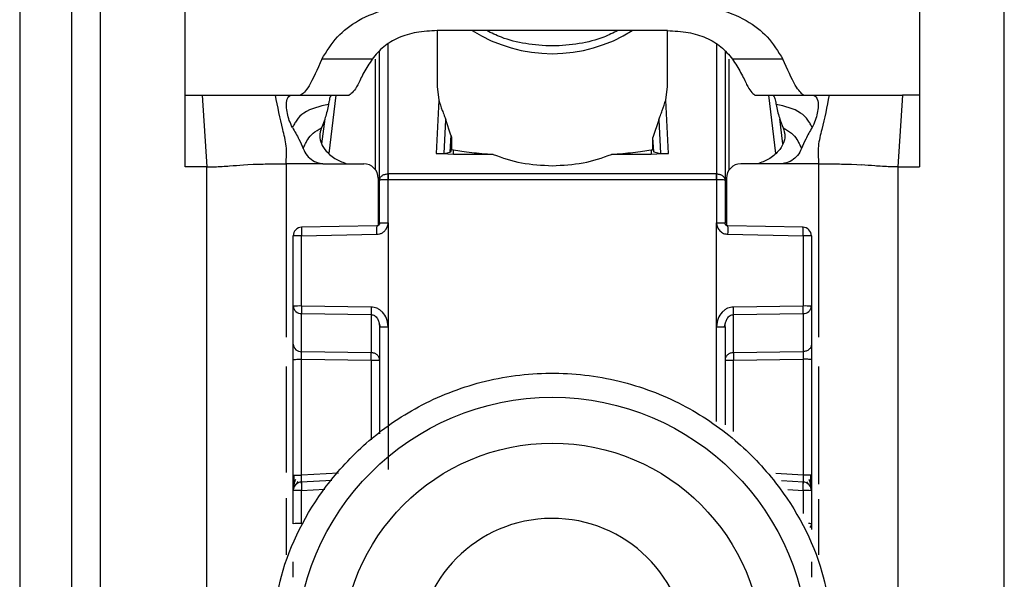
# Model space of a CAD drawing. Units: millimetres. Extents: x 328 to 4839, y 153 to 3174.
# Drawn here: x 3466 to 3501, y 957 to 976 of the extents above; entities that cross this region are included whole.
import ezdxf

# ---------------------------------------------------------------- set-up
doc = ezdxf.new("R2010")
doc.units = ezdxf.units.MM

msp = doc.modelspace()

# ---------------------------------------------------------------- linework, layer by layer
at = {"color": 7, "linetype": 'Continuous', "lineweight": 25}
for p, q in [((3472.114, 973.766), (3472.114, 981.782)), ((3497.614, 981.782), (3497.614, 973.766)), ((3466.364, 976.766), (3466.364, 934.266)), ((3468.164, 976.766), (3468.164, 934.266)), ((3469.164, 976.766), (3469.164, 934.266)), ((3500.564, 934.266), (3500.564, 976.766)), ((3480.864, 976.008), (3480.864, 974.071)), ((3481.593, 976.01), (3480.867, 976.009)), ((3488.134, 976.01), (3481.593, 976.01)), ((3488.86, 976.009), (3488.134, 976.01)), ((3488.864, 974.071), (3488.864, 976.008)), ((3478.864, 970.817), (3478.864, 975.292)), ((3490.864, 975.292), (3490.864, 970.817)), ((3478.609, 975.021), (3476.86, 975.021)), ((3492.868, 975.021), (3491.119, 975.021)), ((3480.864, 974.071), (3480.924, 973.595)), ((3488.804, 973.595), (3488.864, 974.071)), ((3472.114, 973.766), (3472.7, 973.766)), ((3472.114, 971.279), (3472.114, 973.766)), ((3472.7, 973.766), (3472.864, 971.279)), ((3475.248, 973.766), (3475.802, 973.766)), ((3475.802, 973.766), (3476.118, 973.766)), ((3476.118, 973.766), (3477.813, 973.766)), ((3491.895, 973.768), (3491.914, 973.766)), ((3491.914, 973.766), (3493.609, 973.766)), ((3493.588, 973.768), (3493.609, 973.766)), ((3493.609, 973.766), (3493.926, 973.766)), ((3493.926, 973.766), (3494.479, 973.766)), ((3497.027, 973.766), (3496.864, 971.279)), ((3497.614, 973.766), (3497.027, 973.766)), ((3497.614, 973.766), (3497.614, 971.279)), ((3480.924, 973.595), (3480.83, 971.746)), ((3488.897, 971.746), (3488.804, 973.595)), ((3476.959, 972.94), (3476.852, 972.071)), ((3481.105, 971.746), (3481.163, 972.905)), ((3481.336, 972.383), (3481.163, 972.905)), ((3488.564, 972.905), (3488.361, 972.3)), ((3488.564, 972.905), (3488.623, 971.746)), ((3492.875, 972.071), (3492.768, 972.94)), ((3481.336, 972.383), (3481.306, 971.792)), ((3481.366, 972.248), (3481.344, 971.811)), ((3481.366, 972.248), (3481.366, 971.885)), ((3488.361, 971.885), (3488.361, 972.3)), ((3488.387, 971.8), (3488.361, 972.3)), ((3481.434, 971.71), (3480.83, 971.746)), ((3481.105, 971.746), (3481.306, 971.792)), ((3481.306, 971.792), (3481.344, 971.811)), ((3481.344, 971.811), (3481.366, 971.885)), ((3481.366, 971.885), (3481.434, 971.871)), ((3481.434, 971.71), (3481.434, 971.871)), ((3482.806, 971.71), (3481.434, 971.71)), ((3488.294, 971.71), (3486.922, 971.71)), ((3488.294, 971.871), (3488.361, 971.885)), ((3488.294, 971.871), (3488.294, 971.71)), ((3488.897, 971.746), (3488.294, 971.71)), ((3488.361, 971.885), (3488.387, 971.8)), ((3488.387, 971.8), (3488.623, 971.746)), ((3474.132, 971.347), (3474.285, 971.357)), ((3474.285, 971.357), (3474.473, 971.367)), ((3476.979, 971.381), (3478.314, 971.381)), ((3492.748, 971.381), (3491.414, 971.381)), ((3495.254, 971.367), (3495.443, 971.357)), ((3495.443, 971.357), (3495.595, 971.347)), ((3472.864, 971.279), (3472.114, 971.279)), ((3472.864, 937.766), (3472.864, 971.279)), ((3479.156, 971.034), (3479.164, 971.035)), ((3490.564, 971.035), (3479.164, 971.035)), ((3490.564, 971.035), (3490.572, 971.034)), ((3496.864, 971.279), (3496.864, 937.766)), ((3496.864, 971.279), (3497.614, 971.279)), ((3478.814, 970.881), (3478.814, 969.24)), ((3478.864, 969.326), (3478.864, 970.817)), ((3479.164, 970.825), (3479.156, 970.825)), ((3479.16, 969.334), (3479.164, 970.825)), ((3490.564, 970.825), (3479.164, 970.825)), ((3490.564, 970.825), (3490.567, 969.334)), ((3490.572, 970.825), (3490.564, 970.825)), ((3490.864, 970.817), (3490.864, 969.326)), ((3490.914, 970.881), (3490.914, 969.24)), ((3479.16, 969.334), (3479.159, 965.726)), ((3490.569, 965.726), (3490.567, 969.334)), ((3478.765, 969.226), (3476.148, 969.178)), ((3476.156, 968.887), (3478.763, 968.934)), ((3476.156, 966.444), (3476.156, 968.887)), ((3493.58, 969.178), (3490.962, 969.226)), ((3490.965, 968.934), (3493.572, 968.887)), ((3493.572, 968.887), (3493.572, 966.444)), ((3475.864, 966.436), (3475.864, 968.879)), ((3493.864, 968.879), (3493.864, 966.436)), ((3475.864, 965.114), (3475.864, 966.436)), ((3478.572, 966.409), (3476.156, 966.444)), ((3476.156, 966.181), (3478.572, 966.146)), ((3476.156, 964.858), (3476.156, 966.181)), ((3493.572, 966.444), (3491.156, 966.409)), ((3491.156, 966.146), (3493.572, 966.181)), ((3493.572, 966.181), (3493.572, 964.858)), ((3493.864, 966.436), (3493.864, 965.114)), ((3478.572, 966.146), (3478.572, 964.823)), ((3478.844, 965.872), (3478.884, 965.717)), ((3490.843, 965.717), (3490.884, 965.872)), ((3491.156, 964.823), (3491.156, 966.146)), ((3478.864, 965.718), (3478.864, 962.001)), ((3479.159, 965.726), (3479.159, 960.767)), ((3490.864, 965.718), (3490.864, 962.318)), ((3478.572, 964.823), (3476.156, 964.858)), ((3493.572, 964.858), (3491.156, 964.823)), ((3475.864, 960.565), (3475.864, 964.586)), ((3476.156, 964.594), (3478.572, 964.559)), ((3476.156, 960.573), (3476.156, 964.594)), ((3491.156, 964.559), (3493.572, 964.594)), ((3493.572, 964.594), (3493.572, 960.573)), ((3493.864, 964.586), (3493.864, 960.565)), ((3475.979, 960.261), (3476.038, 960.344)), ((3477.204, 960.386), (3476.138, 960.329)), ((3493.59, 960.329), (3492.825, 960.37)), ((3493.691, 960.342), (3493.75, 960.258)), ((3475.864, 958.882), (3475.864, 960.03)), ((3476.156, 958.89), (3476.156, 960.038)), ((3493.864, 960.03), (3493.864, 958.882)), ((3493.864, 958.882), (3493.864, 958.678))]:
    msp.add_line(p, q, dxfattribs=at)
at = {"color": 8, "linetype": 'Continuous', "lineweight": 25}
for p, q in [((3479.164, 971.035), (3479.162, 975.54)), ((3490.565, 975.54), (3490.564, 971.035)), ((3478.716, 975.014), (3478.716, 971.178)), ((3491.011, 971.177), (3491.011, 975.014)), ((3477.108, 971.744), (3477.357, 973.766)), ((3492.37, 973.766), (3492.619, 971.744)), ((3475.614, 971.381), (3475.614, 965.359)), ((3494.114, 971.381), (3494.114, 965.359)), ((3490.569, 962.432), (3490.569, 965.726)), ((3478.572, 964.559), (3478.572, 961.799)), ((3491.156, 962.091), (3491.156, 964.559)), ((3475.614, 964.342), (3475.614, 960.659)), ((3494.114, 964.342), (3494.114, 960.261)), ((3477.439, 960.641), (3476.156, 960.573)), ((3493.572, 960.573), (3492.626, 960.623)), ((3476.156, 960.038), (3476.964, 960.081)), ((3493.047, 960.066), (3493.572, 960.038)), ((3493.572, 960.038), (3493.572, 959.236)), ((3475.614, 959.771), (3475.614, 957.8)), ((3494.114, 959.736), (3494.114, 957.8))]:
    msp.add_line(p, q, dxfattribs=at)
at = {"color": 7, "linetype": 'Continuous', "lineweight": 25}
for centre, radius in [((3484.864, 954.37), 8.904), ((3484.864, 954.377), 7.304)]:
    msp.add_circle(centre, radius, dxfattribs=at)
at = {"color": 8, "linetype": 'Continuous', "lineweight": 25}
for centre, radius, start, end in [((3484.864, 980.423), 5.215, 237.7957, 302.2043), ((3481.53, 969.057), 2.77, 176.5039, 182.5493), ((3488.198, 969.057), 2.77, 357.4507, 3.4961), ((3493.772, 958.188), 0.7, 82.4467, 91.0363), ((3493.636, 958.884), 0.228, 326.2247, 359.6437)]:
    msp.add_arc(centre, radius, start, end, dxfattribs=at)
at = {"color": 7, "linetype": 'Continuous', "lineweight": 25}
for centre, radius, start, end in [((3478.314, 970.881), 0.5, 0.0098, 90.0098), ((3491.414, 970.881), 0.5, 89.9902, 179.9902), ((3487.545, 970.93), 8.39, 179.284, 180.716), ((3482.183, 970.93), 8.39, 359.284, 0.716), ((3476.164, 968.879), 0.3, 90.99, 179.9904), ((3476.084, 966.116), 2.771, 88.5169, 94.5616), ((3493.564, 968.879), 0.3, 0.0096, 89.01), ((3493.643, 966.116), 2.771, 85.4384, 91.4831), ((3476.084, 963.674), 2.771, 88.5169, 94.5616), ((3476.142, 966.459), 0.279, 184.7602, 272.8511), ((3485.512, 966.277), 6.941, 178.9122, 181.0878), ((3484.216, 966.277), 6.941, 358.9122, 1.0878), ((3493.643, 963.674), 2.771, 85.4384, 91.4831), ((3493.585, 966.459), 0.279, 267.1489, 355.2398), ((3476.142, 965.137), 0.279, 184.7602, 272.8511), ((3471.632, 964.691), 6.941, 358.9122, 1.0878), ((3498.096, 964.691), 6.941, 178.9122, 181.0878), ((3493.643, 957.802), 2.771, 85.4384, 91.4831), ((3476.164, 960.03), 0.3, 92.9895, 179.9909), ((3476.084, 957.268), 2.771, 88.5169, 94.5616), ((3493.643, 957.268), 2.771, 85.4384, 91.4831), ((3493.564, 960.03), 0.3, 0.0091, 87.0105), ((3484.862, 954.379), 4.689, 181.1545, 180.0002), ((3476.084, 956.12), 2.771, 88.5169, 94.5616)]:
    msp.add_arc(centre, radius, start, end, dxfattribs=at)
for points, knots in [([(3476.86, 975.021), (3477.021, 975.286), (3477.324, 975.781), (3478.112, 976.407), (3479.202, 976.835), (3480.06, 976.881), (3480.506, 976.905)], [0, 0, 0, 0, 0.258792, 0.484975, 0.732812, 1, 1, 1, 1]), ([(3489.222, 976.905), (3489.668, 976.881), (3490.528, 976.835), (3491.618, 976.406), (3492.405, 975.78), (3492.707, 975.285), (3492.868, 975.021)], [0, 0, 0, 0, 0.267649, 0.515902, 0.7417, 1, 1, 1, 1]), ([(3480.867, 976.009), (3480.623, 975.997), (3480.151, 975.975), (3479.502, 975.776), (3478.965, 975.454), (3478.732, 975.17), (3478.609, 975.021)], [0, 0, 0, 0, 0.25511, 0.492019, 0.733187, 1, 1, 1, 1]), ([(3487.139, 976.01), (3486.981, 975.93), (3486.577, 975.725), (3485.797, 975.536), (3484.868, 975.452), (3483.943, 975.534), (3483.16, 975.723), (3482.75, 975.927), (3482.584, 976.01)], [0, 0, 0, 0, 0.119862, 0.307101, 0.498995, 0.689977, 0.874632, 1, 1, 1, 1]), ([(3488.86, 976.009), (3489.105, 975.997), (3489.577, 975.975), (3490.225, 975.776), (3490.762, 975.454), (3490.996, 975.17), (3491.119, 975.021)], [0, 0, 0, 0, 0.25511, 0.492019, 0.733187, 1, 1, 1, 1]), ([(3476.86, 975.021), (3476.699, 974.663), (3476.378, 973.947), (3476.205, 973.826), (3476.118, 973.766)], [0, 0, 0, 0, 0.499898, 1, 1, 1, 1]), ([(3478.609, 975.021), (3478.505, 974.86), (3478.283, 974.515), (3478.036, 973.941), (3477.903, 973.836), (3477.813, 973.766)], [0, 0, 0, 0, 0.223408, 0.479724, 1, 1, 1, 1]), ([(3491.119, 975.021), (3491.221, 974.862), (3491.44, 974.522), (3491.682, 973.965), (3491.81, 973.847), (3491.895, 973.768)], [0, 0, 0, 0, 0.229163, 0.488541, 1, 1, 1, 1]), ([(3493.588, 973.768), (3493.504, 973.839), (3493.336, 973.982), (3493.024, 974.675), (3492.868, 975.021)], [0, 0, 0, 0, 0.500109, 1, 1, 1, 1]), ([(3472.7, 973.766), (3473.001, 973.766), (3473.607, 973.766), (3474.591, 973.766), (3474.979, 973.766), (3475.248, 973.766)], [0, 0, 0, 0, 0.230938, 0.465577, 1, 1, 1, 1]), ([(3475.614, 971.381), (3475.628, 971.591), (3475.656, 972.007), (3475.441, 972.775), (3475.326, 973.367), (3475.248, 973.766)], [0, 0, 0, 0, 0.248786, 0.494338, 1, 1, 1, 1]), ([(3475.838, 972.645), (3475.799, 972.727), (3475.72, 972.891), (3475.651, 973.157), (3475.613, 973.422), (3475.653, 973.67), (3475.743, 973.76), (3475.792, 973.765), (3475.802, 973.766)], [0, 0, 0, 0, 0.125398, 0.250866, 0.415339, 0.641365, 0.933657, 1, 1, 1, 1]), ([(3477.208, 973.766), (3477.189, 973.753), (3477.15, 973.727), (3477.115, 973.597), (3477.096, 973.483), (3477.089, 973.441)], [0, 0, 0, 0, 0.386154, 0.772374, 1, 1, 1, 1]), ([(3492.52, 973.766), (3492.539, 973.753), (3492.577, 973.727), (3492.612, 973.597), (3492.631, 973.483), (3492.639, 973.441)], [0, 0, 0, 0, 0.386154, 0.7723735, 1, 1, 1, 1]), ([(3493.926, 973.766), (3493.97, 973.749), (3494.05, 973.718), (3494.114, 973.484), (3494.091, 973.227), (3494.026, 972.96), (3493.953, 972.761), (3493.898, 972.661), (3493.89, 972.645)], [0, 0, 0, 0, 0.301277, 0.53441, 0.708593, 0.841267, 0.974538, 1, 1, 1, 1]), ([(3494.479, 973.766), (3494.402, 973.367), (3494.286, 972.775), (3494.072, 972.007), (3494.1, 971.591), (3494.114, 971.381)], [0, 0, 0, 0, 0.505662, 0.751214, 1, 1, 1, 1]), ([(3494.479, 973.766), (3494.729, 973.766), (3495.104, 973.766), (3496.052, 973.768), (3496.703, 973.767), (3497.027, 973.766)], [0, 0, 0, 0, 0.499038, 0.750445, 1, 1, 1, 1]), ([(3477.089, 973.441), (3476.784, 973.377), (3476.355, 973.285), (3476.008, 972.951), (3475.9, 972.763), (3475.859, 972.685), (3475.838, 972.645)], [0, 0, 0, 0, 0.5487, 0.77283, 0.884308, 1, 1, 1, 1]), ([(3477.089, 973.441), (3477.057, 973.289), (3476.999, 973.017), (3476.892, 972.748), (3476.844, 972.629)], [0, 0, 0, 0, 0.557479, 1, 1, 1, 1]), ([(3480.924, 973.595), (3480.958, 973.48), (3481.008, 973.314), (3481.104, 973.078), (3481.146, 972.957), (3481.163, 972.905)], [0, 0, 0, 0, 0.560934, 0.811109, 1, 1, 1, 1]), ([(3488.564, 972.905), (3488.582, 972.956), (3488.622, 973.076), (3488.719, 973.312), (3488.769, 973.479), (3488.804, 973.595)], [0, 0, 0, 0, 0.1867418, 0.433519, 1, 1, 1, 1]), ([(3493.89, 972.645), (3493.868, 972.685), (3493.827, 972.763), (3493.719, 972.951), (3493.372, 973.285), (3492.943, 973.377), (3492.639, 973.441)], [0, 0, 0, 0, 0.115692, 0.22717, 0.4513, 1, 1, 1, 1]), ([(3492.639, 973.441), (3492.671, 973.289), (3492.729, 973.017), (3492.836, 972.748), (3492.883, 972.629)], [0, 0, 0, 0, 0.557479, 1, 1, 1, 1]), ([(3475.838, 972.645), (3475.916, 972.51), (3476.055, 972.272), (3476.163, 972.019), (3476.21, 971.909)], [0, 0, 0, 0, 0.565986, 1, 1, 1, 1]), ([(3476.21, 971.909), (3476.227, 971.949), (3476.258, 972.024), (3476.357, 972.214), (3476.544, 972.468), (3476.741, 972.574), (3476.844, 972.629)], [0, 0, 0, 0, 0.27359, 0.513796, 0.744561, 1, 1, 1, 1]), ([(3476.844, 972.629), (3476.816, 972.536), (3476.764, 972.362), (3476.831, 972.063), (3477.024, 971.787), (3477.332, 971.524), (3477.608, 971.428), (3477.742, 971.381)], [0, 0, 0, 0, 0.179129, 0.334609, 0.520391, 0.76741, 1, 1, 1, 1]), ([(3481.336, 972.383), (3481.344, 972.358), (3481.357, 972.321), (3481.365, 972.276), (3481.366, 972.257), (3481.366, 972.248)], [0, 0, 0, 0, 0.526098, 0.764686, 1, 1, 1, 1]), ([(3492.883, 972.629), (3492.911, 972.536), (3492.964, 972.362), (3492.897, 972.063), (3492.703, 971.787), (3492.396, 971.524), (3492.12, 971.428), (3491.986, 971.381)], [0, 0, 0, 0, 0.179129, 0.334609, 0.520391, 0.76741, 1, 1, 1, 1]), ([(3492.883, 972.629), (3492.987, 972.574), (3493.184, 972.468), (3493.37, 972.214), (3493.469, 972.024), (3493.501, 971.949), (3493.517, 971.909)], [0, 0, 0, 0, 0.255439, 0.486204, 0.72641, 1, 1, 1, 1]), ([(3493.89, 972.645), (3493.811, 972.51), (3493.673, 972.272), (3493.564, 972.019), (3493.517, 971.909)], [0, 0, 0, 0, 0.565986, 1, 1, 1, 1]), ([(3476.21, 971.909), (3476.249, 971.828), (3476.328, 971.665), (3476.542, 971.489), (3476.743, 971.406), (3476.865, 971.389), (3476.898, 971.385)], [0, 0, 0, 0, 0.295699, 0.591355, 0.890368, 1, 1, 1, 1]), ([(3480.83, 971.746), (3480.844, 971.745), (3480.872, 971.742), (3480.915, 971.739), (3480.957, 971.737), (3481.007, 971.736), (3481.063, 971.739), (3481.09, 971.743), (3481.105, 971.746)], [0, 0, 0, 0, 0.10675, 0.216087, 0.331785, 0.457048, 0.698418, 1, 1, 1, 1]), ([(3481.434, 971.871), (3481.624, 971.838), (3481.98, 971.776), (3482.543, 971.731), (3482.806, 971.71)], [0, 0, 0, 0, 0.534553, 1, 1, 1, 1]), ([(3486.922, 971.71), (3487.184, 971.731), (3487.747, 971.776), (3488.103, 971.838), (3488.294, 971.871)], [0, 0, 0, 0, 0.465447, 1, 1, 1, 1]), ([(3488.623, 971.746), (3488.638, 971.743), (3488.665, 971.739), (3488.72, 971.736), (3488.771, 971.737), (3488.812, 971.739), (3488.855, 971.742), (3488.883, 971.745), (3488.897, 971.746)], [0, 0, 0, 0, 0.301476, 0.542948, 0.668174, 0.783858, 0.893208, 1, 1, 1, 1]), ([(3493.517, 971.909), (3493.478, 971.828), (3493.399, 971.665), (3493.186, 971.489), (3492.985, 971.406), (3492.862, 971.389), (3492.829, 971.385)], [0, 0, 0, 0, 0.295699, 0.591355, 0.890369, 1, 1, 1, 1]), ([(3472.864, 971.279), (3472.928, 971.279), (3473.025, 971.279), (3473.135, 971.28), (3473.272, 971.284), (3473.463, 971.294), (3473.733, 971.316), (3473.973, 971.335), (3474.132, 971.347)], [0, 0, 0, 0, 0.062087, 0.093313, 0.124651, 0.249375, 0.499527, 1, 1, 1, 1]), ([(3474.473, 971.367), (3474.538, 971.369), (3474.667, 971.374), (3474.866, 971.377), (3474.965, 971.379)], [0, 0, 0, 0, 0.500754, 1, 1, 1, 1]), ([(3474.965, 971.379), (3475.071, 971.379), (3475.282, 971.381), (3475.503, 971.381), (3475.614, 971.381)], [0, 0, 0, 0, 0.49923, 1, 1, 1, 1]), ([(3476.898, 971.385), (3476.684, 971.383), (3476.39, 971.381), (3475.962, 971.379), (3475.748, 971.38), (3475.614, 971.381)], [0, 0, 0, 0, 0.499837, 0.686365, 1, 1, 1, 1]), ([(3476.898, 971.385), (3476.902, 971.385), (3476.929, 971.382), (3476.956, 971.381), (3476.979, 971.381)], [0, 0, 0, 0, 0.13554, 1, 1, 1, 1]), ([(3492.829, 971.385), (3492.825, 971.385), (3492.799, 971.382), (3492.772, 971.381), (3492.748, 971.381)], [0, 0, 0, 0, 0.135537, 1, 1, 1, 1]), ([(3494.114, 971.381), (3493.9, 971.381), (3493.672, 971.38), (3493.351, 971.381), (3493.137, 971.383), (3492.936, 971.384), (3492.829, 971.385)], [0, 0, 0, 0, 0.500161, 0.530289, 0.750051, 1, 1, 1, 1]), ([(3494.114, 971.381), (3494.224, 971.381), (3494.445, 971.381), (3494.656, 971.379), (3494.762, 971.379)], [0, 0, 0, 0, 0.50077, 1, 1, 1, 1]), ([(3494.762, 971.379), (3494.861, 971.377), (3495.061, 971.374), (3495.19, 971.369), (3495.254, 971.367)], [0, 0, 0, 0, 0.499246, 1, 1, 1, 1]), ([(3496.864, 971.279), (3496.799, 971.279), (3496.702, 971.279), (3496.592, 971.28), (3496.455, 971.284), (3496.264, 971.294), (3495.994, 971.316), (3495.755, 971.335), (3495.595, 971.347)], [0, 0, 0, 0, 0.062087, 0.093313, 0.124651, 0.249375, 0.499527, 1, 1, 1, 1]), ([(3478.763, 968.934), (3478.799, 968.937), (3478.869, 968.944), (3478.966, 968.988), (3479.047, 969.053), (3479.093, 969.115), (3479.116, 969.161), (3479.134, 969.198), (3479.156, 969.256), (3479.159, 969.308), (3479.16, 969.334)], [0, 0, 0, 0, 0.175712, 0.338379, 0.502268, 0.676519, 0.703768, 0.751194, 0.876387, 1, 1, 1, 1]), ([(3478.864, 969.327), (3478.862, 969.314), (3478.86, 969.288), (3478.837, 969.254), (3478.804, 969.231), (3478.777, 969.228), (3478.764, 969.226)], [0, 0, 0, 0, 0.249769, 0.499628, 0.749715, 1, 1, 1, 1]), ([(3478.864, 969.326), (3478.863, 969.316), (3478.861, 969.293), (3478.846, 969.267), (3478.828, 969.248), (3478.81, 969.237), (3478.789, 969.228), (3478.773, 969.227), (3478.765, 969.226)], [0, 0, 0, 0, 0.199634, 0.432264, 0.561612, 0.699346, 0.845473, 1, 1, 1, 1]), ([(3490.567, 969.334), (3490.569, 969.309), (3490.572, 969.258), (3490.607, 969.16), (3490.676, 969.048), (3490.809, 968.955), (3490.913, 968.941), (3490.965, 968.934)], [0, 0, 0, 0, 0.119744, 0.247495, 0.496978, 0.748454, 1, 1, 1, 1]), ([(3490.962, 969.226), (3490.954, 969.227), (3490.938, 969.228), (3490.917, 969.237), (3490.899, 969.248), (3490.881, 969.267), (3490.867, 969.293), (3490.865, 969.316), (3490.864, 969.326)], [0, 0, 0, 0, 0.154529, 0.300657, 0.438392, 0.567741, 0.800369, 1, 1, 1, 1]), ([(3475.87, 966.438), (3475.87, 966.429), (3475.869, 966.397), (3475.878, 966.366), (3475.884, 966.344)], [0, 0, 0, 0, 0.2758253, 1, 1, 1, 1]), ([(3479.159, 965.726), (3479.148, 965.822), (3479.127, 966.004), (3479.004, 966.199), (3478.88, 966.31), (3478.75, 966.387), (3478.641, 966.401), (3478.572, 966.409)], [0, 0, 0, 0, 0.288278, 0.550547, 0.672661, 0.791746, 1, 1, 1, 1]), ([(3491.156, 966.409), (3491.087, 966.401), (3490.978, 966.387), (3490.848, 966.311), (3490.724, 966.2), (3490.6, 966.004), (3490.58, 965.822), (3490.569, 965.726)], [0, 0, 0, 0, 0.208256, 0.326753, 0.449343, 0.711682, 1, 1, 1, 1]), ([(3493.843, 966.344), (3493.85, 966.366), (3493.858, 966.397), (3493.858, 966.429), (3493.857, 966.438)], [0, 0, 0, 0, 0.724511, 1, 1, 1, 1]), ([(3478.572, 966.146), (3478.591, 966.144), (3478.632, 966.14), (3478.69, 966.112), (3478.745, 966.067), (3478.8, 965.994), (3478.851, 965.878), (3478.859, 965.777), (3478.864, 965.718)], [0, 0, 0, 0, 0.100729, 0.208882, 0.328751, 0.463508, 0.68453, 1, 1, 1, 1]), ([(3490.864, 965.718), (3490.868, 965.777), (3490.876, 965.878), (3490.928, 965.994), (3490.983, 966.067), (3491.037, 966.112), (3491.095, 966.14), (3491.136, 966.144), (3491.156, 966.146)], [0, 0, 0, 0, 0.315474, 0.536493, 0.671248, 0.791115, 0.89927, 1, 1, 1, 1]), ([(3475.864, 964.586), (3475.864, 964.639), (3475.864, 964.744), (3475.864, 964.891), (3475.864, 965.022), (3475.864, 965.083), (3475.864, 965.114)], [0, 0, 0, 0, 0.249167, 0.499733, 0.749082, 1, 1, 1, 1]), ([(3476.156, 964.594), (3476.155, 964.621), (3476.155, 964.673), (3476.155, 964.747), (3476.155, 964.812), (3476.155, 964.843), (3476.156, 964.858)], [0, 0, 0, 0, 0.249548, 0.499404, 0.749535, 1, 1, 1, 1]), ([(3493.572, 964.858), (3493.572, 964.843), (3493.573, 964.813), (3493.573, 964.748), (3493.572, 964.674), (3493.572, 964.621), (3493.572, 964.594)], [0, 0, 0, 0, 0.244984, 0.493276, 0.744931, 1, 1, 1, 1]), ([(3493.864, 965.114), (3493.864, 965.083), (3493.864, 965.022), (3493.864, 964.891), (3493.864, 964.744), (3493.864, 964.639), (3493.864, 964.586)], [0, 0, 0, 0, 0.249689, 0.500986, 0.749604, 1, 1, 1, 1]), ([(3475.064, 954.316), (3475.141, 955.241), (3475.314, 957.334), (3476.634, 959.869), (3478.39, 961.775), (3480.213, 963.04), (3482.395, 963.897), (3484.788, 964.212), (3487.185, 963.933), (3489.379, 963.11), (3491.222, 961.873), (3493.007, 959.994), (3494.365, 957.48), (3494.571, 955.39), (3494.663, 954.466)], [0, 0, 0, 0, 0.0906601, 0.2050734, 0.2719075, 0.344321, 0.4209983, 0.5, 0.5790016, 0.6556789, 0.7280925, 0.7949266, 0.9093399, 1, 1, 1, 1]), ([(3475.864, 960.016), (3475.864, 960.049), (3475.864, 960.099), (3475.864, 960.218), (3475.864, 960.323), (3475.864, 960.44), (3475.864, 960.523), (3475.864, 960.565)], [0, 0, 0, 0, 0.317817, 0.483359, 0.652342, 0.826942, 1, 1, 1, 1]), ([(3475.945, 960.421), (3475.931, 960.39), (3475.903, 960.324), (3475.879, 960.217), (3475.867, 960.134), (3475.866, 960.095), (3475.866, 960.087)], [0, 0, 0, 0, 0.284456, 0.588914, 0.914657, 1, 1, 1, 1]), ([(3475.884, 960.572), (3475.884, 960.54), (3475.883, 960.475), (3475.882, 960.381), (3475.882, 960.293), (3475.881, 960.245), (3475.881, 960.22)], [0, 0, 0, 0, 0.2487, 0.498404, 0.748918, 1, 1, 1, 1]), ([(3476.148, 960.28), (3476.147, 960.283), (3476.146, 960.289), (3476.147, 960.341), (3476.149, 960.398), (3476.15, 960.451), (3476.153, 960.51), (3476.155, 960.552), (3476.156, 960.573)], [0, 0, 0, 0, 0.232212, 0.475571, 0.602181, 0.731761, 0.864355, 1, 1, 1, 1]), ([(3493.572, 960.573), (3493.573, 960.551), (3493.575, 960.51), (3493.578, 960.436), (3493.581, 960.356), (3493.582, 960.291), (3493.58, 960.284), (3493.579, 960.28)], [0, 0, 0, 0, 0.136392, 0.265484, 0.500873, 0.749488, 1, 1, 1, 1]), ([(3493.861, 960.086), (3493.861, 960.094), (3493.861, 960.132), (3493.849, 960.214), (3493.825, 960.321), (3493.796, 960.386), (3493.782, 960.418)], [0, 0, 0, 0, 0.0822436, 0.4091361, 0.7146181, 1, 1, 1, 1]), ([(3493.846, 960.217), (3493.846, 960.242), (3493.846, 960.29), (3493.845, 960.377), (3493.844, 960.47), (3493.844, 960.535), (3493.843, 960.568)], [0, 0, 0, 0, 0.251255, 0.501822, 0.751464, 1, 1, 1, 1]), ([(3493.864, 960.565), (3493.864, 960.524), (3493.864, 960.44), (3493.864, 960.323), (3493.864, 960.218), (3493.864, 960.1), (3493.864, 960.049), (3493.864, 960.016)], [0, 0, 0, 0, 0.172608, 0.347475, 0.515719, 0.682008, 1, 1, 1, 1]), ([(3475.864, 957.028), (3475.864, 957.08), (3475.864, 957.184), (3475.864, 957.331), (3475.864, 957.463), (3475.864, 957.524), (3475.864, 957.555)], [0, 0, 0, 0, 0.248093, 0.497428, 0.74802, 1, 1, 1, 1]), ([(3493.864, 957.555), (3493.864, 957.524), (3493.864, 957.463), (3493.864, 957.332), (3493.864, 957.185), (3493.864, 957.08), (3493.864, 957.028)], [0, 0, 0, 0, 0.249689, 0.500986, 0.749604, 1, 1, 1, 1])]:
    msp.add_open_spline(points, degree=3, knots=knots, dxfattribs=at)
for points in [[(3482.806, 971.71), (3483.129, 971.596), (3483.777, 971.369), (3484.501, 971.335), (3484.864, 971.317)], [(3484.864, 971.317), (3485.226, 971.335), (3485.951, 971.369), (3486.598, 971.596), (3486.922, 971.71)], [(3478.864, 970.817), (3478.868, 970.845), (3478.877, 970.901), (3478.944, 970.972), (3479.04, 971.023), (3479.117, 971.031), (3479.156, 971.034)], [(3479.164, 971.035), (3479.164, 971.02), (3479.164, 970.992), (3479.164, 970.94), (3479.164, 970.884), (3479.164, 970.844), (3479.164, 970.825)], [(3490.564, 970.825), (3490.564, 970.844), (3490.564, 970.884), (3490.564, 970.94), (3490.564, 970.992), (3490.564, 971.02), (3490.564, 971.035)], [(3490.572, 971.034), (3490.61, 971.031), (3490.687, 971.023), (3490.783, 970.972), (3490.851, 970.901), (3490.859, 970.845), (3490.864, 970.817)], [(3479.156, 970.825), (3479.117, 970.825), (3479.04, 970.824), (3478.944, 970.822), (3478.877, 970.82), (3478.868, 970.818), (3478.864, 970.817)], [(3490.864, 970.817), (3490.859, 970.818), (3490.851, 970.82), (3490.783, 970.822), (3490.687, 970.824), (3490.61, 970.825), (3490.572, 970.825)], [(3478.864, 969.326), (3478.868, 969.327), (3478.877, 969.329), (3478.945, 969.332), (3479.043, 969.333), (3479.121, 969.334), (3479.16, 969.334)], [(3490.567, 969.334), (3490.606, 969.334), (3490.684, 969.333), (3490.782, 969.332), (3490.85, 969.329), (3490.859, 969.327), (3490.864, 969.326)], [(3476.158, 969.179), (3476.158, 969.175), (3476.156, 969.168), (3476.154, 969.101), (3476.154, 969.004), (3476.155, 968.926), (3476.156, 968.887)], [(3493.572, 968.887), (3493.572, 968.926), (3493.573, 969.004), (3493.573, 969.101), (3493.572, 969.168), (3493.57, 969.175), (3493.569, 969.179)], [(3476.156, 966.444), (3476.155, 966.418), (3476.155, 966.365), (3476.155, 966.292), (3476.155, 966.227), (3476.155, 966.196), (3476.156, 966.181)], [(3493.572, 966.181), (3493.572, 966.196), (3493.573, 966.227), (3493.573, 966.292), (3493.573, 966.365), (3493.572, 966.418), (3493.572, 966.444)], [(3478.864, 965.718), (3478.868, 965.719), (3478.877, 965.721), (3478.945, 965.724), (3479.042, 965.726), (3479.12, 965.726), (3479.159, 965.726)], [(3490.569, 965.726), (3490.607, 965.726), (3490.685, 965.726), (3490.782, 965.724), (3490.85, 965.721), (3490.859, 965.719), (3490.864, 965.718)], [(3478.864, 964.567), (3478.859, 964.6), (3478.851, 964.666), (3478.783, 964.75), (3478.687, 964.809), (3478.61, 964.818), (3478.572, 964.823)], [(3491.156, 964.823), (3491.117, 964.818), (3491.04, 964.809), (3490.944, 964.75), (3490.877, 964.666), (3490.868, 964.6), (3490.864, 964.567)], [(3493.864, 965.114), (3493.859, 965.081), (3493.851, 965.015), (3493.783, 964.931), (3493.687, 964.872), (3493.61, 964.862), (3493.572, 964.858)], [(3475.864, 964.586), (3475.868, 964.588), (3475.877, 964.59), (3475.944, 964.592), (3476.04, 964.594), (3476.117, 964.594), (3476.156, 964.594)], [(3478.572, 964.559), (3478.61, 964.56), (3478.687, 964.56), (3478.783, 964.562), (3478.851, 964.564), (3478.859, 964.566), (3478.864, 964.567)], [(3490.864, 964.567), (3490.868, 964.566), (3490.877, 964.564), (3490.944, 964.562), (3491.04, 964.56), (3491.117, 964.56), (3491.156, 964.559)], [(3493.864, 964.586), (3493.859, 964.588), (3493.851, 964.59), (3493.783, 964.592), (3493.687, 964.594), (3493.61, 964.594), (3493.572, 964.594)], [(3475.864, 960.565), (3475.868, 960.566), (3475.877, 960.568), (3475.944, 960.571), (3476.04, 960.572), (3476.117, 960.573), (3476.156, 960.573)], [(3476.148, 960.33), (3476.147, 960.326), (3476.146, 960.319), (3476.147, 960.253), (3476.15, 960.155), (3476.154, 960.077), (3476.156, 960.038)], [(3493.572, 960.038), (3493.573, 960.077), (3493.577, 960.155), (3493.581, 960.253), (3493.582, 960.319), (3493.58, 960.326), (3493.579, 960.33)]]:
    msp.add_open_spline(points, degree=3, dxfattribs=at)

doc.saveas('drawing.dxf')
